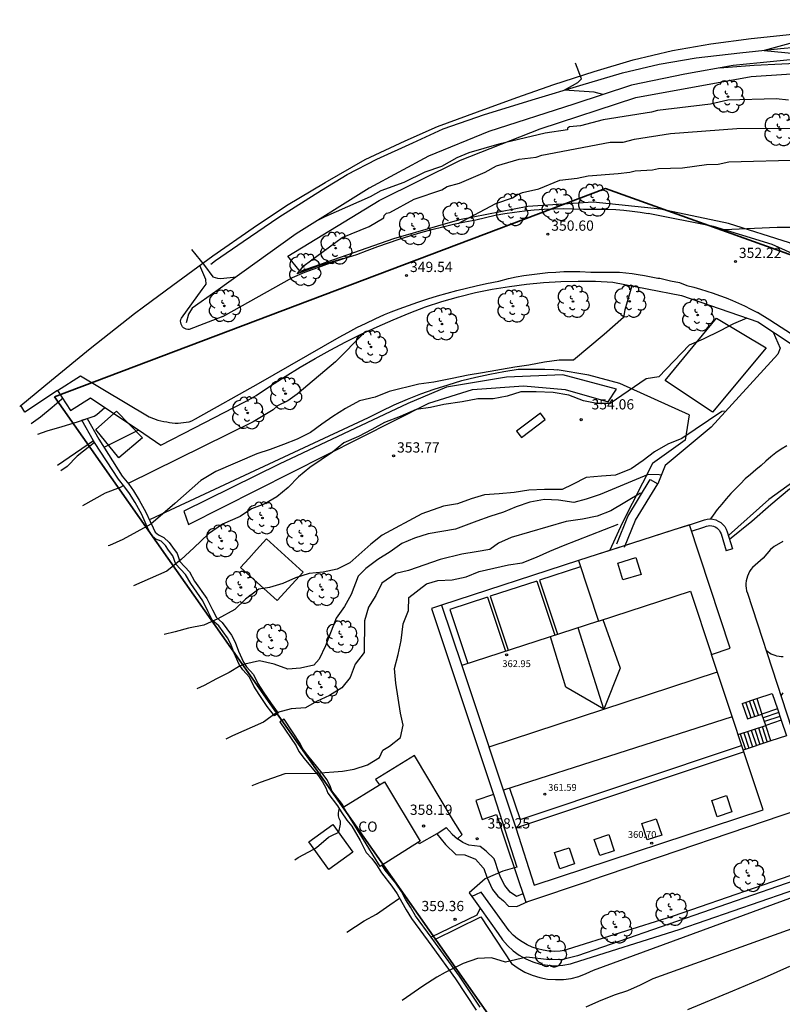
# Model space of a CAD drawing. Units: metres. Extents: x 575441 to 586885, y 4792932 to 4797538.
# Drawn here: x 575441 to 575497, y 4794403 to 4794476 of the extents above; entities that cross this region are included whole.
import ezdxf

# ---------------------------------------------------------------- set-up
doc = ezdxf.new("R2010")
doc.units = ezdxf.units.M
for name, color, linetype in [('020104', 34, 'Continuous'), ('020204', 9, 'Continuous'), ('020308', 9, 'Continuous'), ('050102', 4, 'Continuous'), ('060106', 9, 'BARANDILLA'), ('060111', 9, 'Continuous'), ('060113', 4, 'Continuous'), ('060117', 9, 'Continuous'), ('060134', 9, 'Continuous'), ('060135', 9, 'Continuous'), ('060136', 9, 'Continuous'), ('060141', 9, 'Continuous'), ('060145', 9, 'Continuous'), ('070101', 9, 'ALAMBRADA'), ('070105', 6, 'Continuous'), ('070106', 6, 'Continuous'), ('070108', 9, 'VALLA'), ('080106', 1, 'Continuous'), ('080107', 9, 'Continuous'), ('080109', 9, 'Continuous'), ('080110', 9, 'Continuous'), ('080116', 9, 'Continuous'), ('080201', 9, 'Continuous'), ('080301', 9, 'Continuous'), ('080303', 9, 'Continuous'), ('090101', 1, 'Continuous'), ('100101', 9, 'Continuous'), ('100105', 3, 'Continuous'), ('100107', 3, 'Continuous'), ('100202', 3, 'Continuous')]:
    doc.layers.add(name, color=color, linetype=linetype)
for name, color, linetype, lineweight in [('020105', 24, 'Continuous', 30), ('080111', 7, 'Continuous', 30), ('zonasRestituir', 1, 'Continuous', 35)]:
    doc.layers.add(name, color=color, linetype=linetype, lineweight=lineweight)
doc.styles.add('ARIAL', font='arial.ttf', dxfattribs={"height": 1})
doc.linetypes.add('ALAMBRADA', pattern='A,1,[203,DONOSTI.shx,S=0.1,R=0,X=0,Y=0],1', length=2)
doc.linetypes.add('BARANDILLA', pattern='A,1,[201,DONOSTI.shx,S=0.1,R=0,X=0,Y=0],1', length=2)
doc.linetypes.add('VALLA', pattern='A,1,[200,DONOSTI.shx,S=0.1,R=0,X=0,Y=0],1', length=2)

# ---------------------------------------------------------------- blocks, each defined once
blk = doc.blocks.new('COTAPU')
blk.add_circle((0, 0), 0.075)
blk = doc.blocks.new('ARBOL')
blk.add_circle((0, 0), 0.0587)
for centre, radius, start, end in [((-0.564, 0.381), 0.532, 92.28, 254.58), ((-0.28, 0.855), 0.3, 359.28777, 173.60777), ((0.097, 0.97), 0.21, 23.15651, 160.46651), ((0.438, 0.881), 0.24, 301.57804, 139.32804), ((0.656, 0.288), 0.443, 319.85562, 114.76562), ((-0.091, 0.321), 0.12, 119.14, 310.56), ((0.819, -0.249), 0.383, 235.52754, 62.02753), ((-0.556, -0.339), 0.555, 142.64, 266.54), ((-0.039, -0.384), 0.21, 189.64, 323.88), ((0.299, -0.624), 0.532, 224.67, 0.24), ((-0.301, -0.676), 0.45, 213.78, 295.32)]:
    blk.add_arc(centre, radius, start, end)
blk = doc.blocks.new('PUNTO')
blk.add_circle((0, 0), 0.075)
at = {"layer": '080201'}
blk.add_attdef('NPUNTO', (2335165.542, 19185173.997, 151.094), '', height=0.75, dxfattribs=at)

msp = doc.modelspace()

# ---------------------------------------------------------------- linework, layer by layer
at = {"layer": '020104'}
for points in [[(575483.37, 4794470.17, 346), (575482.73, 4794470.35, 346), (575480.52, 4794470.49, 346), (575481.53, 4794471.06, 346), (575481.79, 4794471.33, 346), (575481.36, 4794472.48, 346)], [(575491.9, 4794472.12, 347), (575494.45, 4794472.32, 347), (575498.5, 4794472.52, 347), (575499.74, 4794472.4, 347), (575502.66, 4794472.45, 347), (575503.9, 4794472.34, 347), (575508.5, 4794471.56, 347), (575509.81, 4794471.47, 347), (575510.64, 4794471.33, 347), (575512.28, 4794470.87, 347), (575513.15, 4794470.76, 347), (575513.99, 4794470.54, 347), (575514.42, 4794470.29, 347), (575516.91, 4794467.6, 347), (575517.58, 4794467.26, 347), (575519.2, 4794465.37, 347), (575519.54, 4794465.05, 347), (575520.12, 4794464.56, 347)], [(575496.96, 4794469.76, 348), (575496.07, 4794469.85, 348), (575492.52, 4794469.77, 348), (575491.25, 4794469.46, 348), (575487.36, 4794469.01, 348), (575486.92, 4794468.88, 348), (575483.39, 4794468.31, 348), (575481.72, 4794467.89, 348), (575480.93, 4794467.81, 348), (575480.77, 4794467.72, 348), (575480.76, 4794467.59, 348), (575479.14, 4794467.35, 348), (575475.74, 4794466.54, 348), (575473.54, 4794465.91, 348), (575472.67, 4794465.54, 348), (575471.55, 4794464.91, 348), (575470.31, 4794464.48, 348), (575468.79, 4794463.73, 348), (575467.1, 4794463.12, 348), (575466.31, 4794462.68, 348), (575462.99, 4794461.22, 348), (575462.49, 4794460.97, 348)], [(575464.33, 4794458.15, 349), (575462.4, 4794457.57, 349), (575460.95, 4794457.02, 349), (575461.47, 4794457.63, 349), (575464.26, 4794459.7, 349), (575466.25, 4794460.49, 349), (575467.32, 4794461.14, 349), (575467.33, 4794461.3, 349), (575467.51, 4794461.48, 349), (575467.76, 4794461.53, 349), (575469.53, 4794462.5, 349), (575471.56, 4794463.19, 349), (575471.95, 4794463.42, 349), (575472.85, 4794463.67, 349), (575474.74, 4794464.48, 349), (575475.57, 4794464.95, 349), (575477.22, 4794465.43, 349), (575478.48, 4794465.58, 349), (575478.89, 4794465.72, 349), (575483.89, 4794466.68, 349), (575484.85, 4794466.67, 349), (575485.68, 4794466.9, 349), (575488.31, 4794467.31, 349), (575493.18, 4794467.68, 349), (575498.28, 4794467.72, 349)], [(575525.32, 4794451.1, 352), (575520.15, 4794453.45, 352), (575519.17, 4794453.65, 352), (575518.08, 4794453.81, 352), (575517.05, 4794454.22, 352), (575516.32, 4794454.94, 352), (575515.13, 4794455.66, 352), (575513.16, 4794457.21, 352), (575512.07, 4794457.77, 352), (575511.19, 4794458.34, 352), (575510.21, 4794458.65, 352), (575509.33, 4794459.16, 352), (575508.35, 4794459.63, 352), (575505.97, 4794460.03, 352), (575504.98, 4794460.29, 352), (575503.85, 4794460.55, 352), (575502.81, 4794460.65, 352), (575501.62, 4794460.64, 352), (575499.3, 4794460.53, 352), (575498.11, 4794460.43, 352), (575496.14, 4794460.42, 352), (575492.24, 4794460.26, 352)], [(575453.23, 4794458.81, 347), (575454.18, 4794457.63, 347), (575454.79, 4794456.81, 347), (575455.12, 4794456.71, 347), (575455.37, 4794456.69, 347), (575456.49, 4794456.81, 347)], [(575485.49, 4794456.15, 352), (575484.97, 4794454.39, 352), (575484.87, 4794453.82, 352), (575483.47, 4794452.58, 352), (575481.2, 4794450.71, 352), (575480.17, 4794450.71, 352), (575479.08, 4794450.55, 352), (575477.95, 4794450.34, 352), (575476.91, 4794450.18, 352), (575474.54, 4794449.77, 352), (575473.5, 4794449.61, 352), (575472.31, 4794449.35, 352), (575470.97, 4794449.08, 352), (575469.88, 4794448.93, 352), (575467.71, 4794448.4, 352), (575466.68, 4794447.99, 352), (575465.54, 4794447.73, 352), (575464.51, 4794447.16, 352), (575463.58, 4794446.58, 352), (575462.76, 4794446.01, 352), (575461.93, 4794445.39, 352), (575460.95, 4794444.92, 352), (575459.97, 4794444.51, 352), (575458.99, 4794444.14, 352), (575458.01, 4794443.83, 352), (575455.01, 4794442.53, 352), (575453.9, 4794441.87, 352), (575452, 4794440.19, 352), (575450.23, 4794438.67, 352), (575448.18, 4794437.56, 352), (575447.22, 4794437.12, 352), (575447.12, 4794437.08, 352)], [(575493.92, 4794453.79, 353), (575492.93, 4794453.37, 353), (575491.95, 4794452.85, 353), (575490.71, 4794452.23, 353), (575489.68, 4794451.81, 353), (575487.46, 4794449.48, 353), (575486.53, 4794449.32, 353), (575483.91, 4794447.52, 353), (575482.93, 4794447.52, 353), (575481.95, 4794447.73, 353), (575480.86, 4794448.14, 353), (575479.72, 4794448.34, 353), (575478.48, 4794448.39, 353), (575477.34, 4794448.39, 353), (575476.36, 4794448.07, 353), (575475.33, 4794447.87, 353), (575474.19, 4794447.86, 353), (575473.05, 4794447.65, 353), (575471.71, 4794447.44, 353), (575470.73, 4794447.23, 353), (575469.69, 4794447.08, 353), (575468.51, 4794446.56, 353), (575467.37, 4794446.14, 353), (575466.44, 4794445.62, 353), (575465.46, 4794445.1, 353), (575464.37, 4794444.63, 353), (575463.55, 4794443.96, 353), (575461.9, 4794442.82, 353), (575461.07, 4794442.14, 353), (575460.3, 4794441.37, 353), (575459.47, 4794440.69, 353), (575458.59, 4794440.17, 353), (575457.61, 4794439.81, 353), (575456.79, 4794439.24, 353), (575455.49, 4794438.69, 353), (575454.46, 4794437.97, 353), (575453.39, 4794436.94, 353), (575452.46, 4794436.09, 353), (575451.41, 4794435.23, 353), (575448.96, 4794434.15, 353)], [(575465.93, 4794452.73, 351), (575465.88, 4794452.7, 351), (575463.77, 4794450.58, 351), (575460.97, 4794448.21, 351), (575460.28, 4794447.73, 351), (575459.53, 4794447.36, 351), (575459.21, 4794447.07, 351), (575457.73, 4794446.18, 351), (575448.57, 4794441.67, 351)], [(575443.79, 4794447.88, 348), (575443.69, 4794447.82, 348), (575443.02, 4794447.22, 348), (575442.16, 4794446.52, 348), (575441.48, 4794446.04, 348)], [(575441.96, 4794445.28, 349), (575442.64, 4794445.52, 349), (575443.74, 4794445.83, 349), (575444.86, 4794446.17, 349), (575446.08, 4794446.6, 349), (575446.28, 4794446.71, 349), (575446.87, 4794447.24, 349)], [(575492.27, 4794446.96, 354), (575492.08, 4794446.94, 354), (575489.15, 4794444.96, 354), (575488.12, 4794444.54, 354), (575487.14, 4794443.97, 354), (575486.31, 4794443.35, 354), (575485.44, 4794442.73, 354), (575484.3, 4794442.26, 354), (575483.27, 4794442.2, 354), (575482.13, 4794442.1, 354), (575481.15, 4794441.58, 354), (575480.37, 4794441.21, 354), (575479.08, 4794441.21, 354), (575477.94, 4794441.16, 354), (575476.86, 4794441, 354), (575475.77, 4794440.89, 354), (575474.69, 4794440.84, 354), (575473.71, 4794440.53, 354), (575472.72, 4794440.16, 354), (575471.69, 4794440, 354), (575470.09, 4794439.43, 354), (575467.2, 4794437.87, 354), (575466.37, 4794437.2, 354), (575464.82, 4794435.85, 354), (575463.89, 4794435.38, 354), (575462.86, 4794435.17, 354), (575461.83, 4794435.07, 354), (575460.85, 4794434.75, 354), (575459.92, 4794434.34, 354), (575458.93, 4794434.03, 354), (575458.16, 4794433.92, 354), (575457.18, 4794433.19, 354), (575456.4, 4794432.42, 354), (575455.14, 4794431.74, 354), (575454.12, 4794431.28, 354), (575453, 4794431.05, 354), (575452.02, 4794430.78, 354), (575451.21, 4794430.58, 354)], [(575445.25, 4794440.05, 351), (575446.91, 4794440.97, 351), (575448.01, 4794441.4, 351), (575448.24, 4794441.51, 351)], [(575486.12, 4794440.94, 356), (575483.94, 4794439.65, 356), (575482.95, 4794439.26, 356), (575481.87, 4794439.05, 356), (575480.68, 4794438.87, 356), (575476.65, 4794437.7, 356), (575475.72, 4794437.28, 356), (575475.08, 4794436.81, 356), (575474.07, 4794436.66, 356), (575473.03, 4794436.47, 356), (575471.43, 4794436.08, 356), (575469.13, 4794435.27, 356), (575468.2, 4794435.06, 356), (575467.17, 4794434.36, 356), (575466.73, 4794433.46, 356), (575466.19, 4794432.6, 356), (575465.89, 4794431.59, 356), (575465.87, 4794429.27, 356), (575465.22, 4794428.41, 356), (575464.84, 4794427.43, 356), (575464.24, 4794426.68, 356), (575463.34, 4794426.13, 356), (575462.38, 4794425.67, 356), (575461.58, 4794425.22, 356), (575460.52, 4794425.14, 356), (575459.53, 4794424.86, 356), (575459.22, 4794424.71, 356), (575458.67, 4794424.28, 356), (575458.49, 4794424.17, 356), (575456.23, 4794423.16, 356), (575455.73, 4794422.92, 356)], [(575457.67, 4794419.52, 357), (575458.28, 4794419.77, 357), (575460.08, 4794420.4, 357), (575462.35, 4794420.43, 357), (575464.28, 4794420.58, 357), (575465.14, 4794420.72, 357), (575466.12, 4794421.04, 357), (575467, 4794421.58, 357), (575467.23, 4794422.12, 357), (575467.74, 4794422.41, 357), (575468.54, 4794423.03, 357), (575468.72, 4794423.94, 357), (575468.54, 4794424.82, 357), (575468.2, 4794427.01, 357), (575468.09, 4794428.1, 357), (575468.37, 4794429.13, 357), (575468.58, 4794430.14, 357), (575468.73, 4794431.38, 357), (575469.11, 4794432.34, 357), (575469.14, 4794433.3, 357), (575470.43, 4794434.31, 357), (575471.28, 4794434.54, 357), (575472.31, 4794434.6, 357), (575473.35, 4794434.81, 357), (575474.3, 4794435.2, 357), (575476.45, 4794435.69, 357), (575477.46, 4794435.85, 357), (575478.49, 4794436.27, 357), (575479.47, 4794436.71, 357), (575480.48, 4794437.12, 357), (575484.49, 4794438.68, 357)], [(575460.79, 4794414.07, 358), (575461.03, 4794414.24, 358), (575462.18, 4794414.85, 358), (575462.37, 4794414.98, 358), (575463.25, 4794415.73, 358), (575463.64, 4794415.94, 358), (575463.83, 4794416, 358), (575464.02, 4794416.1, 358), (575464.14, 4794416.69, 358), (575464.13, 4794416.9, 358), (575464.04, 4794417.1, 358), (575464, 4794417.3, 358), (575464, 4794417.5, 358), (575464.05, 4794417.79, 358)], [(575464.59, 4794408.78, 359), (575465.87, 4794409.61, 359), (575466.78, 4794410.09, 359), (575467.76, 4794410.77, 359), (575468.46, 4794411.27, 359)], [(575499.32, 4794409.77, 361), (575487.02, 4794405.34, 361), (575486.09, 4794404.88, 361), (575485.16, 4794404.46, 361), (575484.18, 4794404.15, 361), (575483.05, 4794403.68, 361), (575482.12, 4794403.26, 361)], [(575489.59, 4794403.11, 362), (575492.89, 4794404.46, 362), (575495.21, 4794405.45, 362), (575497.07, 4794406.28, 362)]]:
    msp.add_polyline3d(points, dxfattribs=at)
at = {"layer": '020105'}
for points in [[(575498.36, 4794475.66, 345), (575498.35, 4794474.67, 345), (575498.26, 4794474.34, 345), (575498.13, 4794474.22, 345), (575495.18, 4794473.41, 345), (575497.46, 4794473.18, 345), (575498.83, 4794472.88, 345)], [(575472.76, 4794460.73, 350), (575475.52, 4794462.19, 350), (575476.75, 4794462.59, 350), (575477.08, 4794462.82, 350), (575477.47, 4794462.98, 350), (575478.68, 4794463.25, 350), (575480.21, 4794463.89, 350), (575481.49, 4794464.05, 350), (575482.28, 4794464.22, 350), (575484.48, 4794464.39, 350), (575485.34, 4794464.48, 350), (575485.73, 4794464.59, 350), (575486.99, 4794464.66, 350), (575487.43, 4794464.74, 350), (575489.19, 4794464.81, 350), (575490.95, 4794465.05, 350), (575491.81, 4794465.08, 350), (575492.6, 4794465.23, 350), (575498.04, 4794465.38, 350)], [(575449.33, 4794445.57, 350), (575446.8, 4794444.31, 350)], [(575446.11, 4794444.66, 350), (575444.83, 4794443.67, 350), (575444.11, 4794442.91, 350), (575443.65, 4794442.6, 350)], [(575487.6, 4794442.27, 355), (575487.5, 4794442.29, 355), (575486.68, 4794442.31, 355), (575483.17, 4794440.86, 355), (575482.13, 4794440.5, 355), (575481.23, 4794440.26, 355), (575480.12, 4794440.44, 355), (575479.08, 4794440.49, 355), (575478.02, 4794440.28, 355), (575477.02, 4794439.94, 355), (575476.09, 4794439.55, 355), (575475.08, 4794439.24, 355), (575474.12, 4794438.9, 355), (575472.57, 4794438.3, 355), (575470.56, 4794437.96, 355), (575469.55, 4794437.65, 355), (575468.62, 4794437.26, 355), (575467.77, 4794436.66, 355), (575466.87, 4794436.09, 355), (575465.99, 4794435.44, 355), (575465.42, 4794434.87, 355), (575464.93, 4794433.53, 355), (575464.44, 4794432.65, 355), (575463.83, 4794431.79, 355), (575463.03, 4794429.75, 355), (575462.57, 4794428.79, 355), (575462.18, 4794428.35, 355), (575461.2, 4794428.12, 355), (575460.29, 4794428.06, 355), (575459.28, 4794428.42, 355), (575458.2, 4794428.65, 355), (575457.12, 4794428.42, 355), (575456.79, 4794428.29, 355), (575455.99, 4794427.8, 355), (575455.05, 4794427.35, 355), (575454.15, 4794426.86, 355), (575453.62, 4794426.6, 355)], [(575498, 4794412.76, 360), (575481.5, 4794407.03, 360), (575480.44, 4794406.77, 360), (575479.43, 4794406.74, 360), (575477.8, 4794406.94, 360), (575476.24, 4794406.58, 360), (575475.2, 4794406.88, 360), (575474.17, 4794406.83, 360), (575473.13, 4794406.46, 360), (575471.8, 4794405.81, 360), (575471.2, 4794405.46, 360), (575470.16, 4794404.82, 360), (575468.65, 4794403.75, 360)]]:
    msp.add_polyline3d(points, dxfattribs=at)
at = {"layer": '050102'}
msp.add_polyline3d([(575454.64, 4794457.74, 347.24), (575454.99, 4794458, 347.29), (575457, 4794459.4, 347.3), (575459.62, 4794461.18, 347.14), (575462.74, 4794463.17, 347.14), (575464.63, 4794464.31, 347.17), (575466.81, 4794465.44, 347.02), (575469.43, 4794466.64, 347.03), (575471.65, 4794467.65, 347.24), (575474.69, 4794468.7, 347.36), (575478.42, 4794469.87, 347.23), (575481.67, 4794470.83, 347.28), (575484.8, 4794471.76, 347.19), (575487.5, 4794472.4, 347.15), (575490.21, 4794472.87, 347.07), (575493.4, 4794473.22, 347), (575496.38, 4794473.54, 346.82), (575502.98, 4794474.13, 346.41), (575507.84, 4794474.52, 346.03), (575509.99, 4794474.57, 345.92), (575516.91, 4794474.45, 345.12)], dxfattribs=at)
at = {"layer": '060106'}
for points in [[(575471.54, 4794432.74, 358.18), (575470.8, 4794432.49, 358.18)], [(575470.8, 4794432.49, 358.18), (575475.35, 4794418.85, 358.41)], [(575475.35, 4794418.85, 358.41), (575477.07, 4794413.54, 358.41), (575476.04, 4794413.24, 358.41)], [(575474.73, 4794412.67, 358.44), (575473.57, 4794411.65, 358.62), (575473.77, 4794411.38, 358.62)]]:
    msp.add_polyline3d(points, dxfattribs=at)
at = {"layer": '060111'}
for points in [[(575449.71, 4794454.6, 347.12), (575451.86, 4794456.21, 346.96), (575454.79, 4794458.35, 347.19), (575457.73, 4794460.41, 347.09), (575460.19, 4794462.03, 346.99), (575463.01, 4794463.73, 347.06), (575465.95, 4794465.41, 346.95), (575468.87, 4794466.78, 346.82), (575471.24, 4794467.82, 347.08), (575474.18, 4794468.9, 347.22), (575477.06, 4794469.96, 347.01), (575479.78, 4794470.9, 346.93), (575482.73, 4794471.87, 346.93), (575485.59, 4794472.71, 346.84), (575488.46, 4794473.39, 346.8), (575491.27, 4794473.88, 346.67), (575494.22, 4794474.29, 346.48), (575497.27, 4794474.61, 346.26), (575500.22, 4794474.88, 346.05), (575504.13, 4794475.09, 345.82), (575509.21, 4794475.12, 345.64), (575510.89, 4794475.1, 345.6)], [(575440.71, 4794447.37, 347.8), (575442.95, 4794449.23, 347.7), (575445.79, 4794451.55, 347.54), (575449.05, 4794454.11, 347.17), (575449.71, 4794454.6, 347.12)], [(575440.63, 4794447.3, 347.81), (575440.71, 4794447.37, 347.8)]]:
    msp.add_polyline3d(points, dxfattribs=at)
at = {"layer": '060113'}
for points in [[(575513.26, 4794434.35, 357.63), (575513.67, 4794434.22, 357.62), (575513.7, 4794435.81, 357.59), (575513.57, 4794437.63, 357.55), (575513.29, 4794438.7, 357.47), (575512.12, 4794440.59, 357.4), (575510.2, 4794442.77, 357.31), (575506.96, 4794445.77, 356.57), (575502.37, 4794449.27, 354.93), (575495.59, 4794453.63, 353.43), (575494.7, 4794454.19, 353.36)], [(575494.72, 4794453.51, 353.47), (575502.64, 4794448.27, 355.44)]]:
    msp.add_polyline3d(points, dxfattribs=at)
at = {"layer": '060117'}
for points in [[(575493.58, 4794425.54, 358.45), (575494.65, 4794425.89, 359.25), (575495.78, 4794426.27, 359.25), (575496.16, 4794425.13, 359.26)], [(575494.65, 4794425.89, 359.25), (575495.02, 4794424.76, 359.25)], [(575493.58, 4794425.54, 358.45), (575493.95, 4794424.4, 358.45)], [(575493.95, 4794424.4, 358.45), (575495.02, 4794424.76, 359.25)], [(575496.16, 4794425.13, 359.26), (575495.02, 4794424.76, 359.26)], [(575495.3, 4794423.93, 359.89), (575495.02, 4794424.76, 359.26)], [(575496.16, 4794425.13, 359.26), (575496.44, 4794424.3, 359.89)], [(575493.27, 4794423.25, 361.29), (575495.3, 4794423.93, 359.89)], [(575496.44, 4794424.3, 359.89), (575495.3, 4794423.93, 359.89)], [(575495.68, 4794422.79, 359.89), (575495.3, 4794423.93, 359.89)], [(575496.44, 4794424.3, 359.89), (575496.81, 4794423.17, 359.89), (575495.68, 4794422.79, 359.89)], [(575495.68, 4794422.79, 359.89), (575493.65, 4794422.12, 361.29)]]:
    msp.add_polyline3d(points, dxfattribs=at)
at = {"layer": '060134'}
msp.add_polyline3d([(575525.03, 4794430.6, 358.47), (575530.15, 4794429.81, 358.84), (575535.62, 4794429.47, 359.15), (575535.78, 4794432, 358.3), (575536.39, 4794435.03, 357.73), (575535.87, 4794437.62, 357.39), (575534.78, 4794438.21, 357.37), (575529.1, 4794439.14, 357.51), (575527.11, 4794439.64, 357.48), (575517.59, 4794443.67, 356.31), (575515, 4794444.35, 356.32), (575513.21, 4794446.19, 355.73), (575508.59, 4794450.99, 354.6), (575505.8, 4794453.54, 353.67), (575504.17, 4794454.71, 353.4), (575499.94, 4794457.3, 352.8), (575495.76, 4794459.17, 352.38), (575491.48, 4794460.49, 352.06), (575486.68, 4794461.45, 351.16)], dxfattribs=at)
at = {"layer": '060135'}
for points in [[(575455.52, 4794453.89, 347.63), (575460.61, 4794456.76, 348.34), (575461.53, 4794457.14, 348.39), (575462.47, 4794457.5, 348.41), (575463.41, 4794457.84, 348.45), (575464.37, 4794458.16, 348.5), (575465.33, 4794458.45, 348.58), (575466.1, 4794458.75, 348.65), (575466.87, 4794459.04, 348.73), (575467.65, 4794459.31, 348.83), (575468.44, 4794459.57, 348.97), (575469.23, 4794459.82, 349.1), (575470.03, 4794460.05, 349.23), (575470.82, 4794460.27, 349.36), (575471.63, 4794460.47, 349.49), (575472.43, 4794460.66, 349.61), (575473.24, 4794460.83, 349.73), (575474.06, 4794461, 349.84), (575474.76, 4794461.17, 349.92), (575475.46, 4794461.32, 349.99), (575476.17, 4794461.45, 350.06), (575476.89, 4794461.56, 350.14), (575477.61, 4794461.65, 350.2), (575478.32, 4794461.72, 350.24), (575479.05, 4794461.77, 350.29), (575479.77, 4794461.8, 350.35), (575480.49, 4794461.81, 350.41), (575481.21, 4794461.8, 350.48), (575481.94, 4794461.77, 350.55), (575482.53, 4794461.78, 350.61), (575483.13, 4794461.78, 350.67), (575483.72, 4794461.77, 350.73), (575484.32, 4794461.74, 350.81), (575484.91, 4794461.69, 350.89), (575485.5, 4794461.63, 350.97), (575486.09, 4794461.55, 351.07), (575486.68, 4794461.45, 351.16)], [(575455.52, 4794453.89, 347.63), (575453.06, 4794452.95, 347.63), (575452.95, 4794452.95, 347.62), (575452.84, 4794452.97, 347.62), (575452.74, 4794453.01, 347.62), (575452.64, 4794453.07, 347.62), (575452.56, 4794453.15, 347.62), (575452.5, 4794453.24, 347.62), (575452.45, 4794453.34, 347.63), (575452.43, 4794453.45, 347.63), (575452.42, 4794453.56, 347.63), (575452.44, 4794453.67, 347.63), (575452.48, 4794453.77, 347.63), (575453.99, 4794455.88, 347), (575454.3, 4794456.28, 346.79), (575454.27, 4794456.62, 346.79), (575453.82, 4794457.64, 347.11)], [(575495.84, 4794452.76, 352.84), (575496.35, 4794451.57, 353.42), (575496.18, 4794451.13, 353.57), (575491.31, 4794445.78, 354.45), (575487.92, 4794442.98, 354.63), (575487.38, 4794441.64, 354.66)], [(575443.41, 4794448.47, 347.9), (575441.01, 4794446.9, 347.97)], [(575441.01, 4794446.9, 347.97), (575440.71, 4794447.37, 347.8)]]:
    msp.add_polyline3d(points, dxfattribs=at)
at = {"layer": '060136'}
for points in [[(575496.57, 4794428.95, 358.32), (575496.42, 4794428.95, 358.32), (575496.27, 4794428.97, 358.32), (575496.12, 4794429, 358.33), (575495.98, 4794429.04, 358.34), (575495.84, 4794429.09, 358.36), (575495.7, 4794429.15, 358.39), (575495.57, 4794429.23, 358.41), (575495.45, 4794429.32, 358.45), (575495.33, 4794429.41, 358.48)], [(575496.55, 4794426.32, 358.31), (575496.5, 4794426.24, 358.34), (575496.46, 4794426.16, 358.37), (575496.42, 4794426.08, 358.41)], [(575471.2, 4794415.97, 358.1), (575471.83, 4794415.2, 358.3), (575472.6, 4794414.47, 358.51), (575473.25, 4794414.43, 358.51), (575474.02, 4794414.13, 358.57), (575474.6, 4794413.49, 358.7)], [(575475.49, 4794413.88, 358.61), (575475.4, 4794414.15, 358.56), (575474.81, 4794414.7, 358.46), (575474.38, 4794415.06, 358.39), (575473.53, 4794415.14, 358.36), (575473.09, 4794415.34, 358.32), (575472.72, 4794415.61, 358.25)], [(575477.51, 4794411.57, 359.07), (575477.04, 4794411.39, 359.1), (575476.57, 4794411.69, 359.03), (575476.19, 4794412.2, 358.91), (575475.86, 4794412.8, 358.8), (575475.66, 4794413.35, 358.71), (575475.49, 4794413.88, 358.61)], [(575474.6, 4794413.49, 358.7), (575474.63, 4794413.43, 358.71)], [(575474.63, 4794413.43, 358.71), (575474.87, 4794412.8, 358.82), (575475.28, 4794411.89, 358.99), (575475.67, 4794411.41, 359.09), (575476.07, 4794411.06, 359.17), (575476.46, 4794410.68, 359.26), (575477.06, 4794410.64, 359.29), (575477.86, 4794411.01, 359.09)]]:
    msp.add_polyline3d(points, dxfattribs=at)
at = {"layer": '060141'}
for points in [[(575494.22, 4794424.49, 358.65), (575493.84, 4794425.63, 358.65)], [(575494.49, 4794424.58, 358.85), (575494.11, 4794425.72, 358.85)], [(575494.76, 4794424.67, 359.05), (575494.38, 4794425.8, 359.05)], [(575496.25, 4794424.86, 359.47), (575495.12, 4794424.48, 359.47)], [(575496.34, 4794424.58, 359.68), (575495.21, 4794424.2, 359.68)], [(575494.77, 4794423.75, 360.29), (575495.14, 4794422.61, 360.29)], [(575495.03, 4794423.84, 360.09), (575495.41, 4794422.7, 360.09)], [(575493.43, 4794423.31, 361.29), (575493.81, 4794422.17, 361.29)], [(575493.7, 4794423.39, 361.09), (575494.07, 4794422.26, 361.09)], [(575493.96, 4794423.48, 360.89), (575494.34, 4794422.35, 360.89)], [(575494.23, 4794423.57, 360.69), (575494.61, 4794422.44, 360.69)], [(575494.5, 4794423.66, 360.49), (575494.87, 4794422.52, 360.49)]]:
    msp.add_polyline3d(points, dxfattribs=at)
at = {"layer": '060145'}
for points in [[(575472.72, 4794415.61, 358.25), (575473.06, 4794415.93, 358.2), (575472.41, 4794416.94, 358.03), (575469.56, 4794421.73, 357.38), (575466.71, 4794419.97, 357.2), (575466.99, 4794419.56, 357.28)], [(575471.2, 4794415.97, 358.1), (575469.91, 4794415.25, 358.16), (575469.85, 4794415.36, 358.14)], [(575471.2, 4794415.97, 358.1), (575471.89, 4794416.43, 358.04), (575472.33, 4794415.95, 358.17), (575472.72, 4794415.61, 358.25)]]:
    msp.add_polyline3d(points, dxfattribs=at)
at = {"layer": '070101'}
for points in [[(575495.33, 4794451.6, 354.04), (575491.4, 4794446.9, 354.6), (575487.93, 4794449.2, 354.3), (575491.7, 4794453.79, 354.15), (575495.33, 4794451.6, 354.04)], [(575489.69, 4794446.7, 354.15), (575489.4, 4794444.83, 354.77), (575487, 4794443.12, 354.79), (575484.77, 4794438.76, 357.22), (575483.88, 4794436.78, 357.47)]]:
    msp.add_polyline3d(points, dxfattribs=at)
at = {"layer": '070105'}
for points in [[(575522.38, 4794473.5, 344.5), (575517.27, 4794473.39, 345.66), (575511.15, 4794473.63, 345.7), (575508.52, 4794473.57, 346.1), (575503.8, 4794473.43, 346.13), (575498.83, 4794472.88, 346.21), (575492.91, 4794472.3, 346.29), (575489.38, 4794471.67, 346.48), (575485.45, 4794470.86, 347.04), (575481.23, 4794469.47, 347.04), (575475, 4794467.47, 347.21), (575470.58, 4794465.66, 347.36), (575466.23, 4794463.31, 347.47), (575460.88, 4794459.95, 347.98), (575455, 4794455.74, 348.03), (575453.28, 4794454.51, 347.82)], [(575453.28, 4794454.51, 347.82), (575452.99, 4794454.08, 347.89), (575452.84, 4794453.43, 347.89)], [(575450.22, 4794439.05, 351.81), (575466.19, 4794446.5, 352.64), (575467.12, 4794446.97, 352.87), (575468.08, 4794447.42, 352.99), (575469.04, 4794447.84, 352.89), (575470.02, 4794448.23, 352.8), (575471.01, 4794448.58, 352.73), (575472.02, 4794448.9, 352.69), (575473.03, 4794449.2, 352.71), (575474.05, 4794449.45, 352.8), (575475.08, 4794449.68, 352.92), (575476.11, 4794449.87, 353.07), (575477.16, 4794450.04, 353.25), (575477.81, 4794450.05, 353.33), (575478.46, 4794450.05, 353.36), (575479.11, 4794450.04, 353.39), (575479.76, 4794450.01, 353.42), (575480.01, 4794449.99, 353.43)], [(575489.69, 4794446.7, 354.15), (575484.61, 4794448.98, 353.54), (575482.34, 4794449.59, 353.01), (575480.01, 4794449.99, 352.84)], [(575446.03, 4794444.79, 349.53), (575445.19, 4794446.29, 348.87), (575445.58, 4794446.43, 348.9), (575446.43, 4794444.92, 349.57), (575448.13, 4794442.19, 350.74), (575448.62, 4794441.6, 350.99), (575448.96, 4794441.11, 351.17), (575449.39, 4794440.44, 351.39), (575449.88, 4794439.55, 351.66), (575450.19, 4794438.88, 351.84)], [(575450.19, 4794438.88, 351.84), (575450.4, 4794438.42, 351.96), (575450.55, 4794438.1, 352.04), (575450.79, 4794437.89, 352.1), (575451.2, 4794437.71, 352.17), (575451.59, 4794437.33, 352.29), (575451.82, 4794436.98, 352.4), (575452.16, 4794436.52, 352.54), (575452.37, 4794435.94, 352.71), (575453.07, 4794435.19, 352.98), (575453.45, 4794434.5, 353.18), (575454.34, 4794433.24, 353.55), (575454.76, 4794432.4, 353.76), (575455.04, 4794431.84, 353.9), (575455.47, 4794431.47, 354), (575456.15, 4794430.54, 354.23), (575456.41, 4794430.02, 354.35), (575456.67, 4794429.37, 354.49), (575457.02, 4794428.56, 354.67), (575457.26, 4794428.21, 354.74), (575457.76, 4794427.65, 354.9), (575458.08, 4794426.99, 355.1), (575458.47, 4794426.38, 355.3), (575459.06, 4794425.52, 355.58), (575459.57, 4794424.83, 355.8), (575459.29, 4794424.62, 355.82), (575458.77, 4794425.32, 355.59), (575458.18, 4794426.18, 355.31), (575457.78, 4794426.81, 355.1), (575457.46, 4794427.45, 354.9), (575456.98, 4794428, 354.78), (575456.71, 4794428.4, 354.69), (575456.35, 4794429.23, 354.51), (575456.09, 4794429.87, 354.37), (575455.85, 4794430.35, 354.25), (575455.21, 4794431.23, 354.04), (575454.76, 4794431.62, 353.93), (575454.45, 4794432.25, 353.77), (575454.04, 4794433.06, 353.56), (575453.16, 4794434.32, 353.19), (575452.78, 4794434.98, 352.99), (575452.06, 4794435.75, 352.72), (575451.85, 4794436.36, 352.55), (575451.54, 4794436.78, 352.42), (575451.32, 4794437.11, 352.32), (575451, 4794437.42, 352.21), (575450.6, 4794437.59, 352.14), (575450.27, 4794437.89, 352.05), (575450.08, 4794438.27, 351.95), (575449.57, 4794439.39, 351.65), (575449.09, 4794440.26, 351.39), (575448.67, 4794440.92, 351.16), (575448.34, 4794441.39, 350.98), (575447.87, 4794441.97, 350.74), (575446.11, 4794444.66, 349.59), (575446.03, 4794444.79, 349.53)], [(575496.84, 4794444.42, 356.09), (575496.44, 4794444.17, 356.1), (575496.05, 4794443.9, 356.12), (575495.67, 4794443.61, 356.13), (575495.31, 4794443.3, 356.15), (575494.96, 4794442.98, 356.17), (575494.57, 4794442.66, 356.26), (575494.18, 4794442.33, 356.34), (575493.8, 4794441.99, 356.42), (575493.44, 4794441.64, 356.5), (575493.08, 4794441.28, 356.57), (575492.73, 4794440.92, 356.64), (575492.4, 4794440.54, 356.71), (575492.07, 4794440.15, 356.77), (575491.75, 4794439.75, 356.83), (575491.45, 4794439.35, 356.89), (575491.24, 4794439.06, 356.92)], [(575484.38, 4794437.23, 357.36), (575485.2, 4794439.24, 357.1), (575486.84, 4794441.96, 356.16)], [(575486.84, 4794441.96, 356.16), (575487.38, 4794441.64, 356.16)], [(575497.29, 4794441.75, 357.85), (575495.53, 4794440.48, 358.02), (575492.57, 4794437.84, 357.95)], [(575484.95, 4794436.99, 357.36), (575485.76, 4794438.96, 357.1), (575487.38, 4794441.64, 356.16)], [(575489.72, 4794438.63, 359.01), (575490.6, 4794438.92, 359.02), (575490.8, 4794439, 359.04), (575491, 4794439.04, 359.07), (575491.21, 4794439.06, 359.08), (575491.42, 4794439.04, 359.1), (575491.63, 4794438.99, 359.11), (575491.82, 4794438.91, 359.12), (575492, 4794438.8, 359.13), (575492.16, 4794438.66, 359.13), (575492.29, 4794438.5, 359.13), (575492.4, 4794438.32, 359.13), (575492.48, 4794438.12, 359.12), (575492.86, 4794436.87, 359.12)], [(575483.89, 4794436.77, 357.52), (575488.67, 4794438.3, 356.98)], [(575488.67, 4794438.3, 356.98), (575489.65, 4794438.61, 356.9)], [(575489.87, 4794438.17, 359.01), (575490.77, 4794438.46, 359.02), (575490.95, 4794438.53, 359.04), (575491.08, 4794438.56, 359.07), (575491.21, 4794438.57, 359.08), (575491.34, 4794438.56, 359.1), (575491.47, 4794438.53, 359.11), (575491.6, 4794438.48, 359.12), (575491.71, 4794438.41, 359.13), (575491.81, 4794438.32, 359.13), (575491.9, 4794438.22, 359.13), (575491.97, 4794438.1, 359.13), (575492.02, 4794437.96, 359.12), (575492.39, 4794436.73, 359.12)], [(575482.89, 4794436.45, 357.6), (575483.89, 4794436.77, 357.52)], [(575492.86, 4794436.87, 359.12), (575492.39, 4794436.73, 359.12)], [(575481.57, 4794436.02, 359.12), (575471.54, 4794432.74, 358.18)], [(575481.72, 4794435.55, 359.12), (575478.71, 4794434.57, 359.08)], [(575478.71, 4794434.57, 359.08), (575480.03, 4794430.61, 359.11)], [(575478.52, 4794434.51, 359.08), (575475.1, 4794433.39, 359.09)], [(575478.52, 4794434.51, 359.08), (575479.84, 4794430.55, 359.11)], [(575474.91, 4794433.33, 359.09), (575472.16, 4794432.42, 358.22)], [(575474.91, 4794433.33, 359.09), (575476.23, 4794429.37, 359.12)], [(575475.1, 4794433.39, 359.09), (575476.42, 4794429.43, 359.12)], [(575471.54, 4794432.74, 358.18), (575473.02, 4794428.32, 358.25)], [(575472.16, 4794432.42, 358.22), (575473.48, 4794428.47, 358.25)], [(575474.37, 4794410.54, 359.23), (575475.7, 4794408.68, 359.66), (575476.01, 4794408.21, 359.79), (575476.38, 4794407.79, 359.92), (575476.79, 4794407.41, 360.05), (575477.24, 4794407.08, 360.17), (575477.73, 4794406.81, 360.26), (575478.24, 4794406.59, 360.32), (575478.78, 4794406.43, 360.38), (575479.33, 4794406.34, 360.43), (575479.89, 4794406.31, 360.46), (575480.44, 4794406.34, 360.48), (575481, 4794406.44, 360.48), (575481.2, 4794406.53, 360.47), (575488.96, 4794408.97, 360.3), (575502.81, 4794413.76, 360.14), (575508.93, 4794415.51, 360.49), (575512.06, 4794416.76, 360.41), (575514.88, 4794418.25, 360.27), (575517.35, 4794420.37, 359.58), (575520.04, 4794423.68, 359.07), (575521.1, 4794425.59, 358.92)], [(575464.37, 4794417.95, 357.38), (575464.2, 4794418.22, 357.33), (575463.51, 4794419.13, 357.16), (575463.38, 4794419.5, 357.1), (575463.13, 4794419.97, 357.02), (575462.8, 4794420.43, 356.94), (575461.75, 4794421.73, 356.67), (575461.37, 4794422.21, 356.57), (575461.18, 4794422.59, 356.49), (575460, 4794424.38, 355.96), (575459.7, 4794424.18, 355.97), (575460.88, 4794422.42, 356.49), (575461.08, 4794422.02, 356.57), (575461.47, 4794421.51, 356.68), (575462.52, 4794420.22, 356.95), (575462.83, 4794419.78, 357.03), (575463.06, 4794419.36, 357.1), (575463.2, 4794418.96, 357.16), (575463.91, 4794418.02, 357.34), (575464.18, 4794417.59, 357.42), (575464.61, 4794416.99, 357.53), (575464.97, 4794416.54, 357.61), (575465.58, 4794415.48, 357.81), (575466.03, 4794414.6, 357.97), (575466.44, 4794414.18, 358.07), (575466.77, 4794413.71, 358.17), (575467.13, 4794413.11, 358.3), (575467.91, 4794412.15, 358.52), (575468.3, 4794411.57, 358.63), (575468.62, 4794410.97, 358.74), (575468.96, 4794410.41, 358.84), (575469.34, 4794409.78, 358.95), (575470.83, 4794407.75, 359.35), (575472.56, 4794405.35, 359.92), (575474.08, 4794403.06, 360.51)], [(575509.3, 4794416.8, 360.04), (575508.48, 4794416.47, 360.06), (575502.36, 4794414.72, 359.69), (575488.51, 4794409.93, 359.79), (575480.75, 4794407.49, 360.2), (575480.71, 4794407.47, 360.2), (575480.66, 4794407.44, 360.21), (575480.24, 4794407.38, 360.21), (575479.82, 4794407.36, 360.21), (575479.4, 4794407.38, 360.19), (575478.99, 4794407.44, 360.17), (575478.58, 4794407.54, 360.13), (575478.19, 4794407.67, 360.09), (575477.81, 4794407.84, 360.03), (575477.44, 4794408.05, 359.97), (575477.1, 4794408.29, 359.87), (575476.78, 4794408.56, 359.78), (575476.49, 4794408.86, 359.69), (575474.44, 4794411.69, 359.04), (575474.04, 4794411.51, 359.07)], [(575470.79, 4794408.4, 359.27), (575469.63, 4794409.97, 358.96), (575469.26, 4794410.6, 358.85), (575468.92, 4794411.14, 358.75), (575468.61, 4794411.75, 358.64), (575468.19, 4794412.36, 358.52), (575467.42, 4794413.31, 358.3), (575467.2, 4794413.68, 358.22)], [(575474.04, 4794411.51, 359.07), (575473.77, 4794411.38, 359.09), (575474.37, 4794410.54, 359.23)], [(575474.37, 4794403.26, 360.52), (575472.85, 4794405.55, 359.92), (575471.11, 4794407.96, 359.35), (575470.79, 4794408.4, 359.27)]]:
    msp.add_polyline3d(points, dxfattribs=at)
at = {"layer": '070106'}
for points in [[(575457.41, 4794436.17, 353.32), (575457.98, 4794436.8, 353.32)], [(575476.04, 4794413.24, 358.41), (575474.73, 4794412.67, 358.44)]]:
    msp.add_polyline3d(points, dxfattribs=at)
at = {"layer": '070108'}
for points in [[(575501.21, 4794457.2, 352.93), (575497.04, 4794459.3, 352.28), (575492.56, 4794460.73, 351.86), (575487.59, 4794461.76, 351.43), (575482.65, 4794462.29, 350.99), (575477.86, 4794461.97, 349.85), (575472.85, 4794461, 349.7), (575468.01, 4794459.59, 349.18), (575461.17, 4794457.19, 349.15), (575460.28, 4794458.33, 348.87), (575466.96, 4794462.41, 348.31), (575472.93, 4794465.36, 348.25), (575478.76, 4794467.65, 348.02), (575485.79, 4794469.96, 347.75), (575494.23, 4794471.5, 347.1), (575504.22, 4794472.16, 346.86), (575505.41, 4794470.22, 347.29), (575507.05, 4794469.35, 347.6), (575514.13, 4794472.02, 346.13), (575518.97, 4794472.72, 345), (575523.99, 4794472.81, 344.39), (575527.94, 4794472.88, 343.87), (575532.24, 4794473.39, 343.92)], [(575446.03, 4794444.79, 349.53), (575443.41, 4794442.97, 349.69)], [(575513.36, 4794433.87, 358.72), (575512.12, 4794436.88, 358.93), (575510.65, 4794438.5, 359.19), (575509.18, 4794439.85, 359.11), (575507.28, 4794441.37, 359.03), (575505.55, 4794442.57, 358.98), (575503.86, 4794443.29, 358.96), (575501.81, 4794443.58, 358.96), (575500.1, 4794443.07, 358.96), (575498.6, 4794442.12, 358.96), (575497.04, 4794441.25, 358.96), (575495.68, 4794440.1, 358.95), (575494.27, 4794438.88, 358.96), (575492.65, 4794437.55, 358.96)], [(575457.98, 4794436.8, 353.32), (575458.71, 4794437.6, 353.31), (575461.39, 4794435.17, 354.25), (575459.5, 4794433.08, 354.27)], [(575459.5, 4794433.08, 354.27), (575456.81, 4794435.51, 353.33), (575457.41, 4794436.17, 353.32)], [(575471.05, 4794408.23, 359.31), (575474.43, 4794409.89, 359.35), (575476.68, 4794406.46, 360.22), (575477.15, 4794406.12, 360.34), (575477.65, 4794405.83, 360.45), (575478.19, 4794405.61, 360.52), (575478.74, 4794405.44, 360.59), (575479.31, 4794405.33, 360.66), (575479.89, 4794405.29, 360.7), (575480.47, 4794405.3, 360.74), (575481.04, 4794405.38, 360.76), (575481.6, 4794405.53, 360.76), (575482.15, 4794405.73, 360.73), (575482.67, 4794405.99, 360.7), (575497.34, 4794411.37, 360.65), (575507.96, 4794415.13, 360.49), (575510.58, 4794413.07, 361.75), (575514.97, 4794409.56, 363.8)], [(575474.37, 4794410.54, 359.23), (575474.13, 4794410.01, 359.32), (575470.79, 4794408.4, 359.27)]]:
    msp.add_polyline3d(points, dxfattribs=at)
at = {"layer": '080106'}
for points in [[(575486.16, 4794434.99, 361.49), (575484.83, 4794434.59, 361.49), (575484.45, 4794435.83, 361.09), (575485.77, 4794436.24, 361.09), (575486.16, 4794434.99, 361.49)], [(575491.36, 4794418.43, 361.49), (575492.42, 4794418.78, 361.49), (575492.82, 4794417.58, 361.22), (575491.75, 4794417.23, 361.22), (575491.36, 4794418.43, 361.49)], [(575486.22, 4794416.73, 361.49), (575487.28, 4794417.08, 361.49), (575487.68, 4794415.88, 361.22), (575486.61, 4794415.53, 361.22), (575486.22, 4794416.73, 361.49)], [(575482.73, 4794415.57, 361.49), (575483.79, 4794415.92, 361.49), (575484.19, 4794414.73, 361.22), (575483.13, 4794414.38, 361.22), (575482.73, 4794415.57, 361.49)], [(575479.83, 4794414.61, 361.49), (575480.89, 4794414.96, 361.49), (575481.29, 4794413.77, 361.22), (575480.22, 4794413.41, 361.22), (575479.83, 4794414.61, 361.49)]]:
    msp.add_polyline3d(points, dxfattribs=at)
at = {"layer": '080107'}
for points in [[(575464.37, 4794417.95, 357.38), (575466.99, 4794419.56, 357.28)], [(575466.99, 4794419.56, 357.28), (575467.37, 4794419.8, 357.26), (575469.97, 4794415.44, 358.13), (575469.85, 4794415.36, 358.14)], [(575464.37, 4794417.95, 357.38), (575464.36, 4794417.94, 357.38)], [(575467.04, 4794413.58, 358.22), (575464.36, 4794417.94, 357.38)], [(575469.85, 4794415.36, 358.14), (575467.2, 4794413.68, 358.22)], [(575467.2, 4794413.68, 358.22), (575467.04, 4794413.58, 358.22)]]:
    msp.add_polyline3d(points, dxfattribs=at)
at = {"layer": '080109'}
for points in [[(575483.44, 4794425.11, 365.15), (575481.55, 4794431.09, 365.15)], [(575491.75, 4794427.84, 365.05), (575475.01, 4794422.33, 365.05)]]:
    msp.add_polyline3d(points, dxfattribs=at)
at = {"layer": '080110'}
for points in [[(575483.04, 4794431.57, 361.17), (575489.79, 4794433.76, 361.17), (575491.32, 4794429.12, 363.5)], [(575483.36, 4794431.68, 364.42), (575484.62, 4794428.11, 364.46), (575483.44, 4794425.11, 365.15), (575480.66, 4794426.73, 364.38), (575479.52, 4794430.43, 364.28)], [(575492.84, 4794424.55, 364.1), (575476.07, 4794419.18, 364.1)], [(575476.53, 4794419.33, 362.44), (575477.3, 4794417.03, 362.44), (575493.53, 4794422.45, 362.44)], [(575476.99, 4794416.42, 358.46), (575493.68, 4794422, 358.42)]]:
    msp.add_polyline3d(points, dxfattribs=at)
at = {"layer": '080111'}
for points in [[(575491.32, 4794429.12, 358.11), (575492.7, 4794429.58, 358.11), (575489.72, 4794438.63, 358.1), (575481.57, 4794436.02, 359.12), (575483.04, 4794431.57, 359.12), (575473.02, 4794428.32, 358.24)], [(575476.99, 4794416.42, 358.46), (575478.34, 4794412.21, 358.46), (575495.1, 4794417.74, 358.49), (575491.32, 4794429.12, 358.45)], [(575473.02, 4794428.32, 358.25), (575476.99, 4794416.42, 358.46)]]:
    msp.add_polyline3d(points, dxfattribs=at)
at = {"layer": '080116'}
msp.add_polyline3d([(575465.04, 4794414.63, 358.23), (575463.28, 4794413.36, 358.2), (575461.82, 4794415.38, 358.08), (575463.58, 4794416.66, 358.1), (575465.04, 4794414.63, 358.23)], dxfattribs=at)
at = {"layer": '090101'}
msp.add_polyline3d([(575478.79, 4794446.81, 354.04), (575477.04, 4794445.5, 354.05), (575477.4, 4794445.03, 354.04), (575479.14, 4794446.34, 354.03), (575478.79, 4794446.81, 354.04)], dxfattribs=at)
at = {"layer": '100101'}
msp.add_polyline3d([(575447.9, 4794443.55, 350.16), (575446.22, 4794445.61, 349.42), (575447.72, 4794446.97, 349.4), (575449.63, 4794445.01, 350.03), (575447.9, 4794443.55, 350.16)], dxfattribs=at)
at = {"layer": '100105'}
for points in [[(575496.54, 4794437.41, 358.43), (575495.92, 4794437.03, 358.44), (575495.65, 4794436.81, 358.45), (575495.1, 4794436.19, 358.46), (575494.32, 4794435.49, 358.47), (575494.21, 4794435.35, 358.48), (575494.11, 4794435.2, 358.49), (575494.03, 4794435.04, 358.5), (575493.96, 4794434.87, 358.51), (575493.91, 4794434.7, 358.52), (575493.87, 4794434.52, 358.53), (575493.85, 4794434.34, 358.54), (575493.85, 4794434.16, 358.55), (575493.87, 4794433.98, 358.56), (575493.9, 4794433.8, 358.57), (575493.96, 4794433.63, 358.58), (575498.99, 4794418.18, 358.23)], [(575475.35, 4794418.85, 358.4), (575474.05, 4794418.42, 358.4), (575474.51, 4794417.03, 358.4), (575475.57, 4794417.39, 358.4), (575476.28, 4794415.25, 358.4)], [(575498.99, 4794418.18, 358.23), (575482.45, 4794412.56, 358.32)], [(575476.28, 4794415.25, 358.4), (575477.71, 4794410.96, 358.4), (575482.45, 4794412.56, 358.32)]]:
    msp.add_polyline3d(points, dxfattribs=at)
at = {"layer": '100107'}
for points in [[(575443.41, 4794448.47, 347.9), (575445.09, 4794449.56, 347.96), (575450.12, 4794446.55, 349.72), (575450.76, 4794446.29, 349.92), (575451.2, 4794446.21, 350.03), (575451.4, 4794446.17, 350.08), (575451.61, 4794446.13, 350.13), (575451.81, 4794446.11, 350.17), (575452.02, 4794446.09, 350.22), (575452.23, 4794446.09, 350.25), (575452.43, 4794446.1, 350.29), (575452.64, 4794446.12, 350.31), (575452.84, 4794446.15, 350.33), (575453.05, 4794446.19, 350.34), (575453.25, 4794446.25, 350.34), (575453.51, 4794446.39, 350.33), (575458.12, 4794449, 349.76), (575464.03, 4794452.39, 349.95), (575464.68, 4794452.74, 350.02), (575465.34, 4794453.09, 350.08), (575466.01, 4794453.42, 350.14), (575466.68, 4794453.74, 350.19), (575467.36, 4794454.05, 350.23), (575467.84, 4794454.25, 350.25), (575468.44, 4794454.46, 350.28), (575469.13, 4794454.72, 350.32), (575469.81, 4794454.95, 350.37), (575470.54, 4794455.19, 350.43), (575471.24, 4794455.41, 350.5), (575471.96, 4794455.62, 350.58), (575472.66, 4794455.81, 350.68), (575473.37, 4794455.99, 350.85), (575474.09, 4794456.16, 351.02), (575474.83, 4794456.32, 351.21), (575475.73, 4794456.5, 351.43), (575476.44, 4794456.68, 351.6), (575477.01, 4794456.8, 351.75), (575477.57, 4794456.9, 351.88), (575478.16, 4794456.99, 351.92), (575478.75, 4794457.06, 351.96), (575479.32, 4794457.12, 352.01), (575479.91, 4794457.16, 352.06), (575480.5, 4794457.19, 352.12), (575481.08, 4794457.19, 352.19), (575481.67, 4794457.19, 352.25), (575482.48, 4794457.15, 352.36), (575483.17, 4794457.16, 352.41), (575483.68, 4794457.16, 352.45), (575484.15, 4794457.16, 352.48), (575484.59, 4794457.14, 352.52), (575485.05, 4794457.1, 352.57), (575485.52, 4794457.05, 352.61), (575485.95, 4794456.99, 352.65), (575486.41, 4794456.91, 352.7), (575486.91, 4794456.82, 352.75), (575487.38, 4794456.72, 352.79), (575487.53, 4794456.7, 352.81), (575488.33, 4794456.52, 352.88), (575488.97, 4794456.39, 352.94), (575489.51, 4794456.17, 353), (575490.04, 4794456.04, 353.05), (575490.52, 4794455.91, 353.09), (575490.98, 4794455.77, 353.14), (575491.45, 4794455.62, 353.19), (575491.9, 4794455.45, 353.23), (575492.4, 4794455.26, 353.29), (575492.86, 4794455.07, 353.3), (575493.31, 4794454.88, 353.3), (575493.73, 4794454.69, 353.31), (575494.21, 4794454.43, 353.33), (575494.7, 4794454.19, 353.36)], [(575443.41, 4794448.47, 347.9), (575444.35, 4794447.02, 348.44), (575445.81, 4794447.95, 348.48), (575449.72, 4794445.32, 350.06), (575450.97, 4794444.48, 350.59), (575453.45, 4794445.75, 350.56), (575457.09, 4794447.62, 350.25), (575457.28, 4794447.73, 350.22), (575457.95, 4794448.1, 350.15), (575459, 4794448.81, 350.04), (575460.08, 4794449.51, 349.98), (575461.17, 4794450.18, 349.98), (575462.27, 4794450.82, 350.03), (575463.39, 4794451.44, 350.13), (575464.52, 4794452.04, 350.22), (575465.66, 4794452.6, 350.32), (575466.82, 4794453.15, 350.43), (575467.99, 4794453.66, 350.49), (575469.17, 4794454.15, 350.53), (575470.37, 4794454.62, 350.59), (575471.57, 4794455, 350.69), (575472.79, 4794455.35, 350.86), (575474.02, 4794455.65, 351.15), (575475.26, 4794455.9, 351.47), (575476.51, 4794456.11, 351.79), (575477.76, 4794456.27, 352.08), (575479.02, 4794456.39, 352.18), (575480.29, 4794456.47, 352.29), (575481.55, 4794456.5, 352.42), (575482.82, 4794456.48, 352.54), (575484.09, 4794456.42, 352.63), (575489.12, 4794455.44, 353.06), (575494.72, 4794453.51, 353.47)], [(575453, 4794438.66, 352.24), (575470.61, 4794447.55, 353.07), (575473.82, 4794448.54, 352.99), (575477.54, 4794448.81, 353.39), (575480.59, 4794448.56, 353.51), (575483.75, 4794447.64, 353.66), (575484.36, 4794448.57, 353.64), (575480.43, 4794449.63, 353.47), (575476.3, 4794449.46, 353.16), (575471.9, 4794448.72, 352.74), (575469.06, 4794447.53, 353.01), (575459.64, 4794443.07, 352.46), (575452.66, 4794439.64, 352.05), (575453, 4794438.66, 352.24)]]:
    msp.add_polyline3d(points, dxfattribs=at)
at = {"layer": 'zonasRestituir'}
msp.add_lwpolyline([(575443.184, 4794448.004), (575483.564, 4794463.281), (575509.48, 4794454.003), (575536.494, 4794440.635), (575548.772, 4794423.309), (575541.952, 4794383.607), (575501.432, 4794365.051), (575443.184, 4794448.004)], close=True, dxfattribs=at)

# ---------------------------------------------------------------- block references
at = {"layer": '020204', "rotation": 359.99}
for p in [(575479.33, 4794459.94, 350.6), (575493.08, 4794457.94, 352.22), (575468.98, 4794456.91, 349.54), (575481.78, 4794446.34, 354.05), (575468.03, 4794443.68, 353.77), (575470.23, 4794416.55, 358.18), (575474.16, 4794415.62, 358.24), (575472.53, 4794409.71, 359.36)]:
    msp.add_blockref('COTAPU', p, dxfattribs=at)
at = {"layer": '080201'}
for p in [(575476.31, 4794429.1, 362.95), (575479.11, 4794418.88, 361.59), (575486.94, 4794415.29, 360.7)]:
    msp.add_blockref('PUNTO', p, dxfattribs=at)
at = {"layer": '100202'}
for p in [(575492.53, 4794470.02, 348.43), (575496.34, 4794467.59, 348.43), (575482.69, 4794462.43, 350.98), (575476.68, 4794461.73, 350.2), (575480.01, 4794462.1, 350.77), (575472.73, 4794461.08, 349.83), (575469.55, 4794460.33, 349.36), (575463.79, 4794458.91, 349.47), (575461.51, 4794457.33, 349.35), (575455.63, 4794454.68, 348.62), (575458.42, 4794439.13, 353.39), (575461.3, 4794437.82, 353.75), (575455.43, 4794437.45, 353.33), (575456.83, 4794434.04, 353.32), (575462.81, 4794433.88, 354.49), (575459.09, 4794430.16, 354.89), (575464.23, 4794430.42, 355.26), (575462.73, 4794426.73, 355.92), (575494.05, 4794412.91, 358.25), (575488.36, 4794410.43, 358.16), (575484.31, 4794409.14, 358.16), (575479.52, 4794407.38, 358.16)]:
    msp.add_blockref('ARBOL', p, dxfattribs=at)
at = {"layer": '100202', "rotation": 359.99}
for p in [(575481.18, 4794455, 352.76), (575485.33, 4794455.01, 352.96), (575476.78, 4794454.66, 352.31), (575490.31, 4794454.01, 353.31), (575471.57, 4794453.35, 351.21), (575466.37, 4794451.67, 350.88), (575460.11, 4794448.25, 350.52), (575457.34, 4794446.83, 350.63)]:
    msp.add_blockref('ARBOL', p, dxfattribs=at)

# ---------------------------------------------------------------- texts
at = {"layer": '020308', "style": 'ARIAL'}
for s, p in [('350.60', (575479.58, 4794460.19, 350.6)), ('352.22', (575493.33, 4794458.19, 352.22)), ('349.54', (575469.23, 4794457.16, 349.54)), ('354.06', (575482.53, 4794447.09, 354.06)), ('353.77', (575468.28, 4794443.93, 353.77)), ('358.19', (575469.22, 4794417.37, 358.19)), ('358.25', (575474.91, 4794416.37, 358.25)), ('359.36', (575470.07, 4794410.31, 359.36))]:
    msp.add_text(s, height=0.75, rotation=359.99, dxfattribs=at).set_placement(p)
at = {"layer": '080301', "style": 'ARIAL'}
msp.add_text('CO', height=0.75, rotation=359.99, dxfattribs=at).set_placement((575465.44, 4794416.13))
at = {"layer": '080303', "style": 'ARIAL'}
for s, p in [('362.95', (575476, 4794428.2, 362.95)), ('361.59', (575479.36, 4794419.13, 361.59)), ('360.70', (575485.2, 4794415.68, 360.7))]:
    msp.add_text(s, height=0.5, dxfattribs=at).set_placement(p)

doc.saveas('drawing.dxf')
